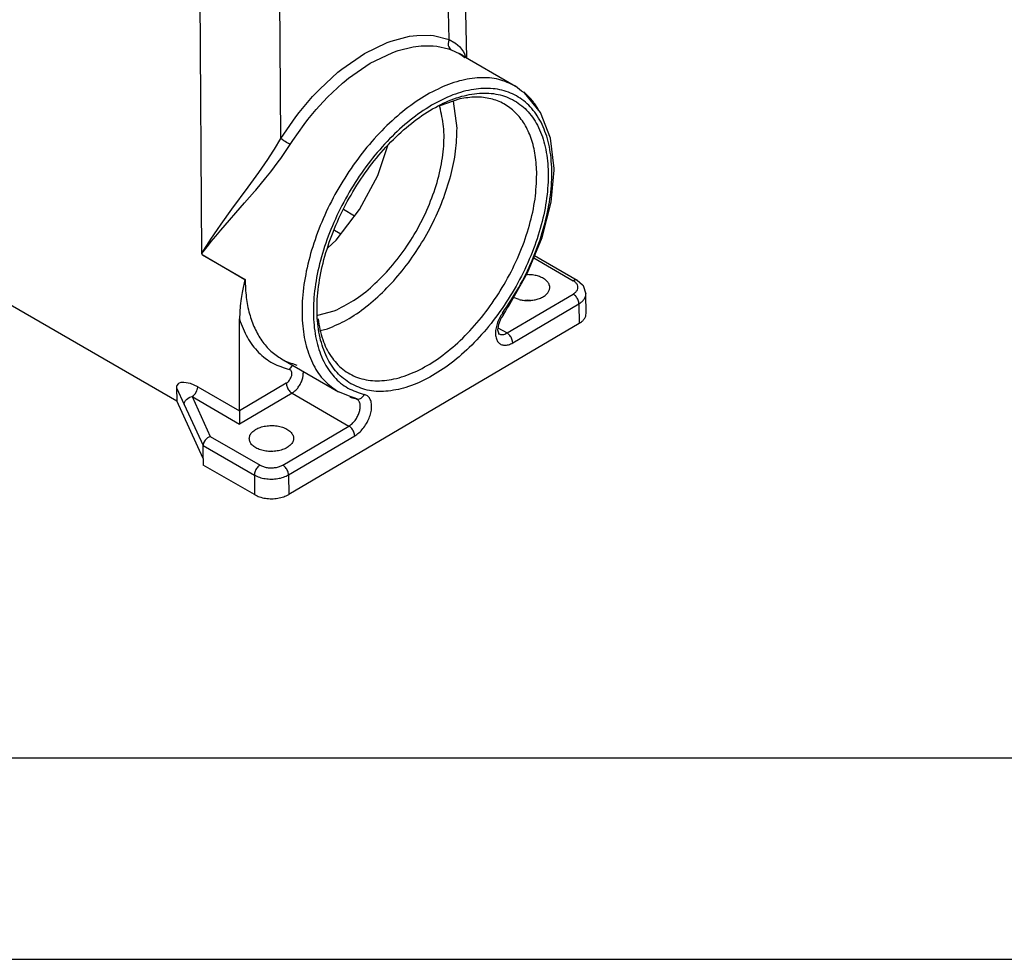
# Model space of a CAD drawing. Units: millimetres. Extents: x 0 to 297, y 0 to 210.
# Drawn here: x 25 to 49, y 0 to 23 of the extents above; entities that cross this region are included whole.
import ezdxf

# ---------------------------------------------------------------- set-up
doc = ezdxf.new("R2010")
doc.units = ezdxf.units.MM
doc.layers.add('1', color=7, linetype='Continuous')

# ---------------------------------------------------------------- blocks, each defined once
blk = doc.blocks.new('_formato_A4', base_point=(306.935, 0))
at = {"layer": '1', "color": 7, "linetype": 'Continuous'}
for p, q in [((5, 5), (100.6, 5)), ((0, 0), (297, 0))]:
    blk.add_line(p, q, dxfattribs=at)

msp = doc.modelspace()

# ---------------------------------------------------------------- linework, layer by layer
at = {"color": 2, "linetype": 'Continuous'}
for p, q in [((35.522, 28.362), (35.658, 22.385)), ((35.224, 22.842), (35.104, 28.115)), ((31.043, 20.38), (31.003, 25.7)), ((29.084, 17.53), (29.027, 25.099)), ((33.12, 22.492), (33.686, 22.767)), ((33.686, 22.767), (33.781, 22.802)), ((33.781, 22.802), (34.236, 22.92)), ((34.236, 22.92), (34.417, 22.943)), ((34.417, 22.943), (34.754, 22.945)), ((34.754, 22.945), (34.838, 22.937)), ((34.838, 22.937), (35.224, 22.842)), ((35.205, 22.79), (35.198, 22.732)), ((35.224, 22.842), (35.205, 22.79)), ((35.224, 22.842), (35.366, 22.757)), ((35.366, 22.757), (35.378, 22.749)), ((35.378, 22.749), (35.442, 22.698)), ((33.263, 22.249), (33.804, 22.512)), ((33.804, 22.512), (33.909, 22.55)), ((33.909, 22.55), (33.954, 22.566)), ((33.954, 22.566), (34.331, 22.658)), ((34.331, 22.658), (34.529, 22.682)), ((34.529, 22.682), (34.614, 22.687)), ((34.614, 22.687), (34.826, 22.682)), ((34.826, 22.682), (34.918, 22.673)), ((34.918, 22.673), (35.209, 22.607)), ((35.198, 22.732), (35.202, 22.693)), ((35.202, 22.693), (35.213, 22.657)), ((35.209, 22.607), (35.275, 22.584)), ((35.213, 22.657), (35.24, 22.613)), ((35.24, 22.613), (35.275, 22.584)), ((35.275, 22.584), (35.473, 22.492)), ((35.442, 22.698), (35.477, 22.666)), ((35.477, 22.666), (35.579, 22.535)), ((35.579, 22.535), (35.591, 22.513)), ((35.591, 22.513), (35.593, 22.511)), ((35.593, 22.511), (35.631, 22.401)), ((32.556, 22.102), (33.12, 22.492)), ((35.507, 22.475), (35.473, 22.492)), ((35.473, 22.492), (36.868, 21.685)), ((35.526, 22.462), (35.507, 22.475)), ((35.512, 22.469), (35.609, 22.392)), ((35.57, 22.431), (35.526, 22.462)), ((35.598, 22.406), (35.57, 22.431)), ((35.604, 22.401), (35.598, 22.406)), ((35.618, 22.385), (35.604, 22.401)), ((32.011, 21.609), (32.462, 22.025)), ((32.462, 22.025), (32.556, 22.102)), ((32.723, 21.876), (33.263, 22.249)), ((14.597, 21.888), (28.457, 13.866)), ((32.574, 21.753), (32.619, 21.791)), ((32.619, 21.791), (32.723, 21.876)), ((31.833, 21.421), (32.011, 21.609)), ((32.202, 21.405), (32.574, 21.753)), ((37.017, 21.561), (36.868, 21.685)), ((37.092, 21.516), (37.017, 21.561)), ((31.501, 21.029), (31.833, 21.421)), ((32.006, 21.197), (32.202, 21.405)), ((35.491, 21.365), (34.989, 21.197)), ((35.42, 20.641), (35.335, 21.313)), ((37.488, 21.025), (37.092, 21.516)), ((31.714, 20.85), (31.922, 21.102)), ((31.922, 21.102), (32.006, 21.197)), ((34.991, 21.17), (34.98, 21.192)), ((31.043, 20.38), (31.419, 20.923)), ((31.419, 20.923), (31.501, 21.029)), ((31.624, 20.733), (31.714, 20.85)), ((37.737, 20.387), (37.488, 21.025)), ((31.341, 20.329), (31.624, 20.733)), ((30.883, 20.117), (31.043, 20.38)), ((31.074, 20.357), (31.043, 20.38)), ((31.116, 20.328), (31.074, 20.357)), ((31.149, 20.307), (31.116, 20.328)), ((31.184, 20.285), (31.149, 20.307)), ((31.276, 20.229), (31.341, 20.329)), ((37.831, 19.633), (37.737, 20.387)), ((30.774, 19.949), (30.867, 20.093)), ((30.867, 20.093), (30.883, 20.117)), ((31.042, 19.884), (31.276, 20.229)), ((31.234, 20.254), (31.184, 20.285)), ((31.276, 20.229), (31.234, 20.254)), ((33.455, 19.467), (33.704, 20.209)), ((30.492, 19.54), (30.716, 19.863)), ((30.716, 19.863), (30.774, 19.949)), ((30.98, 19.801), (31.042, 19.884)), ((30.794, 19.557), (30.98, 19.801)), ((37.754, 18.798), (37.828, 19.596)), ((37.828, 19.596), (37.831, 19.633)), ((30.23, 19.176), (30.492, 19.54)), ((30.42, 19.102), (30.669, 19.401)), ((30.669, 19.401), (30.794, 19.557)), ((32.999, 18.616), (33.455, 19.467)), ((29.829, 18.628), (30.23, 19.176)), ((30.387, 19.063), (30.42, 19.102)), ((30.144, 18.781), (30.387, 19.063)), ((29.555, 18.106), (30.144, 18.781)), ((29.558, 18.251), (29.829, 18.628)), ((32.418, 17.858), (32.999, 18.616)), ((32.876, 18.455), (32.598, 18.616)), ((37.53, 17.924), (37.754, 18.798)), ((29.305, 17.882), (29.469, 18.124)), ((29.426, 17.954), (29.555, 18.106)), ((29.469, 18.124), (29.558, 18.251)), ((32.533, 18.008), (32.372, 18.101)), ((29.28, 17.843), (29.305, 17.882)), ((29.316, 17.822), (29.426, 17.954)), ((32.212, 17.668), (32.418, 17.858)), ((37.172, 17.048), (37.53, 17.924)), ((29.131, 17.607), (29.19, 17.703)), ((29.144, 17.608), (29.246, 17.736)), ((29.19, 17.703), (29.28, 17.843)), ((29.246, 17.736), (29.316, 17.822)), ((29.084, 17.53), (29.144, 17.608)), ((29.084, 17.53), (29.131, 17.607)), ((29.1, 17.49), (29.084, 17.53)), ((29.085, 17.499), (29.084, 17.53)), ((29.1, 17.49), (29.085, 17.499)), ((29.085, 17.499), (30.148, 16.883)), ((29.1, 17.49), (30.154, 16.88)), ((37.323, 17.418), (38.303, 16.85)), ((37.346, 17.474), (38.404, 16.861)), ((30.148, 16.883), (30.084, 16.56)), ((30.154, 16.88), (30.148, 16.883)), ((36.695, 16.213), (37.172, 17.048)), ((37.143, 16.997), (37.172, 17.001)), ((38.404, 16.861), (38.536, 16.745)), ((38.536, 16.745), (38.541, 16.741)), ((38.541, 16.741), (38.546, 16.735)), ((38.546, 16.735), (38.552, 16.728)), ((38.552, 16.728), (38.621, 16.526)), ((30.058, 16.408), (30.033, 16.228)), ((30.075, 16.506), (30.058, 16.408)), ((30.084, 16.56), (30.075, 16.506)), ((36.66, 15.553), (38.303, 16.52)), ((36.961, 16.382), (36.822, 16.435)), ((38.625, 16.039), (38.621, 16.526)), ((30.033, 16.228), (30.013, 15.9)), ((36.619, 16.086), (36.666, 16.17)), ((36.666, 16.17), (36.695, 16.213)), ((36.802, 15.308), (38.446, 16.276)), ((37.105, 16.366), (37.177, 16.374)), ((37.177, 16.374), (37.243, 16.367)), ((38.446, 16.276), (38.449, 15.789)), ((30.013, 13.618), (30.013, 15.9)), ((31.959, 15.997), (32.369, 16.1)), ((36.505, 15.911), (36.446, 15.76)), ((36.515, 15.928), (36.505, 15.911)), ((36.529, 15.946), (36.515, 15.928)), ((36.57, 16.015), (36.529, 15.946)), ((36.572, 16.016), (36.55, 16.047)), ((36.57, 16.015), (36.619, 16.086)), ((38.449, 15.789), (31.237, 11.542)), ((32.019, 15.615), (32.203, 15.654)), ((36.439, 15.714), (36.426, 15.629)), ((36.434, 15.683), (36.66, 15.553)), ((36.446, 15.76), (36.439, 15.714)), ((36.426, 15.629), (36.454, 15.528)), ((36.454, 15.528), (36.457, 15.531)), ((31.059, 14.909), (31.138, 14.864)), ((31.059, 14.909), (32.473, 14.091)), ((31.138, 14.864), (31.266, 14.81)), ((31.266, 14.81), (31.331, 14.793)), ((31.316, 14.726), (31.35, 14.741)), ((31.331, 14.793), (31.441, 14.753)), ((31.59, 14.602), (31.6, 14.551)), ((28.455, 14.223), (28.453, 14.194)), ((28.453, 14.194), (28.457, 13.866)), ((28.453, 14.194), (28.644, 13.778)), ((28.462, 14.248), (28.455, 14.223)), ((28.489, 14.286), (28.462, 14.248)), ((28.503, 14.297), (28.489, 14.286)), ((28.515, 14.304), (28.503, 14.297)), ((28.559, 14.319), (28.515, 14.304)), ((28.631, 14.325), (28.559, 14.319)), ((28.801, 14.294), (28.631, 14.325)), ((28.977, 14.216), (28.801, 14.294)), ((28.971, 14.166), (28.977, 14.216)), ((28.977, 14.216), (30.013, 13.617)), ((31.177, 14.304), (30.013, 13.618)), ((28.729, 13.927), (28.763, 13.948)), ((28.763, 13.948), (28.78, 13.956)), ((28.78, 13.956), (28.836, 13.972)), ((28.836, 13.972), (28.877, 14.003)), ((28.836, 13.972), (30.014, 13.29)), ((28.836, 13.972), (29.29, 12.985)), ((28.877, 14.003), (28.89, 14.016)), ((28.89, 14.016), (28.914, 14.045)), ((28.914, 14.045), (28.953, 14.112)), ((28.953, 14.112), (28.966, 14.149)), ((28.966, 14.149), (28.971, 14.166)), ((31.32, 14.059), (30.014, 13.29)), ((31.32, 14.059), (32.734, 13.241)), ((32.786, 13.963), (32.473, 14.091)), ((32.891, 13.936), (32.786, 13.963)), ((29.115, 12.437), (28.457, 13.866)), ((28.644, 13.778), (28.652, 13.827)), ((28.644, 13.778), (29.112, 12.762)), ((28.652, 13.827), (28.659, 13.843)), ((28.659, 13.843), (28.676, 13.874)), ((28.676, 13.874), (28.7, 13.902)), ((28.7, 13.902), (28.729, 13.927)), ((32.932, 13.919), (32.891, 13.936)), ((32.935, 13.914), (32.932, 13.919)), ((32.932, 13.912), (32.935, 13.914)), ((30.013, 13.617), (30.013, 13.618)), ((30.013, 13.617), (30.014, 13.29)), ((31.091, 12.273), (32.734, 13.241)), ((29.29, 12.985), (29.222, 12.949)), ((29.29, 12.985), (30.525, 12.271)), ((31.234, 12.029), (32.877, 12.997)), ((29.125, 12.828), (29.112, 12.762)), ((29.112, 12.762), (30.385, 12.025)), ((29.115, 12.437), (29.112, 12.762)), ((29.164, 12.894), (29.125, 12.828)), ((29.222, 12.949), (29.164, 12.894)), ((30.742, 12.619), (30.813, 12.627)), ((30.813, 12.627), (30.879, 12.62)), ((29.115, 12.437), (29.116, 12.274)), ((30.389, 11.538), (29.116, 12.274)), ((30.385, 12.025), (30.389, 11.538)), ((31.234, 12.029), (31.237, 11.542))]:
    msp.add_line(p, q, dxfattribs=at)
for points, knots in [([(36.868, 21.685), (36.733, 21.748), (36.454, 21.877), (35.97, 21.907), (35.457, 21.823), (34.922, 21.617), (34.383, 21.302), (33.853, 20.885), (33.348, 20.379), (32.883, 19.799), (32.47, 19.161), (32.123, 18.486), (31.852, 17.794), (31.665, 17.103), (31.567, 16.436), (31.562, 15.812), (31.65, 15.246), (31.833, 14.759), (32.1, 14.354), (32.351, 14.177), (32.473, 14.091)], [0, 0, 0, 0, 0.444311, 0.913987, 1.427958, 1.996174, 2.620372, 3.295929, 4.01362, 4.76105, 5.523831, 6.286612, 7.034042, 7.751733, 8.42729, 9.051488, 9.619704, 10.133675, 10.603351, 11.047661, 11.047661, 11.047661, 11.047661]), ([(36.55, 16.047), (36.688, 16.257), (36.965, 16.675), (37.292, 17.346), (37.546, 18.029), (37.711, 18.706), (37.785, 19.355), (37.764, 19.955), (37.648, 20.49), (37.438, 20.943), (37.136, 21.297), (36.752, 21.534), (36.303, 21.641), (35.812, 21.618), (35.293, 21.472), (34.762, 21.21), (34.235, 20.839), (33.726, 20.373), (33.251, 19.826), (32.827, 19.215), (32.465, 18.559), (32.177, 17.879), (31.973, 17.197), (31.86, 16.533), (31.839, 15.909), (31.914, 15.344), (32.083, 14.853), (32.346, 14.456), (32.695, 14.16), (32.976, 14.07), (33.116, 14.026)], [0, 0, 0, 0, 0.752453, 1.502738, 2.234823, 2.933904, 3.587579, 4.187227, 4.729696, 5.219358, 5.669991, 6.104609, 6.55077, 7.032706, 7.565843, 8.156012, 8.801164, 9.493461, 10.221028, 10.969375, 11.722599, 12.464473, 13.179523, 13.854155, 14.477927, 15.045087, 15.556486, 16.021672, 16.459935, 16.897754, 16.897754, 16.897754, 16.897754]), ([(37.454, 21.079), (37.4, 21.165), (37.296, 21.335), (37.15, 21.47), (37.079, 21.537)], [0, 0, 0, 0, 0.3032611, 0.5938892, 0.5938892, 0.5938892, 0.5938892]), ([(32.778, 14.292), (32.911, 14.231), (33.186, 14.106), (33.666, 14.088), (34.173, 14.189), (34.699, 14.414), (35.226, 14.751), (35.739, 15.189), (36.22, 15.714), (36.654, 16.309), (37.028, 16.954), (37.327, 17.627), (37.543, 18.306), (37.668, 18.969), (37.697, 19.594), (37.63, 20.161), (37.466, 20.653), (37.207, 21.053), (36.858, 21.341), (36.434, 21.5), (35.959, 21.526), (35.45, 21.423), (34.925, 21.198), (34.398, 20.861), (33.885, 20.423), (33.404, 19.898), (32.969, 19.303), (32.596, 18.658), (32.297, 17.985), (32.081, 17.306), (31.956, 16.643), (31.927, 16.018), (31.994, 15.45), (32.159, 14.961), (32.413, 14.553), (32.659, 14.377), (32.778, 14.292)], [0, 0, 0, 0, 0.435698, 0.899059, 1.410026, 1.978107, 2.603625, 3.280006, 3.995852, 4.73658, 5.485799, 6.226527, 6.942372, 7.618754, 8.244271, 8.812353, 9.323319, 9.786681, 10.222379, 10.658077, 11.121438, 11.632404, 12.200486, 12.826003, 13.502385, 14.21823, 14.958958, 15.708177, 16.448906, 17.164751, 17.841132, 18.46665, 19.034732, 19.545698, 20.009059, 20.444757, 20.444757, 20.444757, 20.444757]), ([(37.4, 19.495), (37.393, 19.652), (37.379, 19.954), (37.275, 20.377), (37.109, 20.742), (36.88, 21.038), (36.591, 21.255), (36.254, 21.384), (35.877, 21.427), (35.623, 21.386), (35.491, 21.365)], [0, 0, 0, 0, 0.471941, 0.903859, 1.29888, 1.665191, 2.016072, 2.368104, 2.737605, 3.137227, 3.137227, 3.137227, 3.137227]), ([(32.369, 16.1), (32.532, 16.181), (32.874, 16.351), (33.341, 16.724), (33.786, 17.179), (34.188, 17.708), (34.532, 18.288), (34.803, 18.897), (34.994, 19.511), (35.093, 20.106), (35.108, 20.664), (35.029, 21.007), (34.991, 21.17)], [0, 0, 0, 0, 0.544873, 1.142678, 1.782894, 2.450819, 3.12934, 3.800481, 4.446865, 5.053232, 5.608161, 6.106189, 6.106189, 6.106189, 6.106189]), ([(32.203, 15.654), (32.364, 15.725), (32.703, 15.871), (33.176, 16.203), (33.638, 16.612), (34.069, 17.097), (34.459, 17.639), (34.796, 18.224), (35.069, 18.833), (35.269, 19.449), (35.397, 20.052), (35.413, 20.449), (35.42, 20.641)], [0, 0, 0, 0, 0.528186, 1.105002, 1.724062, 2.375482, 3.047056, 3.725263, 4.396164, 5.046278, 5.663491, 6.238058, 6.238058, 6.238058, 6.238058]), ([(31.966, 15.901), (31.996, 15.728), (32.054, 15.401), (32.266, 14.969), (32.564, 14.636), (32.946, 14.425), (33.389, 14.345), (33.872, 14.396), (34.377, 14.57), (34.889, 14.858), (35.393, 15.251), (35.871, 15.735), (36.307, 16.293), (36.687, 16.907), (36.998, 17.554), (37.225, 18.213), (37.373, 18.861), (37.391, 19.289), (37.4, 19.495)], [0, 0, 0, 0, 0.52279, 0.99261, 1.424514, 1.843491, 2.278554, 2.753762, 3.282951, 3.869737, 4.509757, 5.192981, 5.905577, 6.631431, 7.353462, 8.054863, 8.720367, 9.337629, 9.337629, 9.337629, 9.337629]), ([(30.154, 16.88), (30.16, 16.732), (30.171, 16.445), (30.252, 16.038), (30.381, 15.673), (30.56, 15.359), (30.782, 15.095), (30.968, 14.97), (31.059, 14.909)], [0, 0, 0, 0, 0.444457, 0.858048, 1.241964, 1.599895, 1.938283, 2.266108, 2.266108, 2.266108, 2.266108]), ([(37.382, 16.384), (37.419, 16.395), (37.49, 16.415), (37.584, 16.465), (37.657, 16.525), (37.706, 16.595), (37.727, 16.671), (37.715, 16.748), (37.674, 16.82), (37.607, 16.883), (37.519, 16.934), (37.413, 16.972), (37.296, 16.997), (37.213, 16.999), (37.172, 17.001)], [0, 0, 0, 0, 0.115693, 0.221293, 0.315119, 0.397731, 0.472723, 0.546537, 0.626126, 0.716123, 0.818, 0.930709, 1.05151, 1.176641, 1.176641, 1.176641, 1.176641]), ([(38.403, 16.862), (38.396, 16.865), (38.382, 16.871), (38.356, 16.871), (38.329, 16.864), (38.312, 16.855), (38.303, 16.85)], [0, 0, 0, 0, 0.0228734, 0.0474434, 0.0747964, 0.1053692, 0.1053692, 0.1053692, 0.1053692]), ([(38.303, 16.52), (38.325, 16.535), (38.367, 16.563), (38.41, 16.621), (38.425, 16.686), (38.41, 16.75), (38.367, 16.808), (38.325, 16.836), (38.303, 16.85)], [0, 0, 0, 0, 0.080064, 0.1492813, 0.2113032, 0.2731931, 0.3420867, 0.4217683, 0.4217683, 0.4217683, 0.4217683]), ([(38.404, 16.861), (38.404, 16.861), (38.404, 16.861), (38.404, 16.862), (38.403, 16.862)], [0, 0, 0, 0, 0.000608567, 0.001217169, 0.001217169, 0.001217169, 0.001217169]), ([(38.446, 16.276), (38.445, 16.291), (38.442, 16.322), (38.427, 16.369), (38.405, 16.415), (38.375, 16.458), (38.342, 16.494), (38.316, 16.512), (38.303, 16.52)], [0, 0, 0, 0, 0.0451091, 0.0945975, 0.1464788, 0.1984165, 0.2480662, 0.2934167, 0.2934167, 0.2934167, 0.2934167]), ([(38.446, 16.276), (38.472, 16.293), (38.521, 16.325), (38.577, 16.387), (38.615, 16.454), (38.619, 16.503), (38.621, 16.526)], [0, 0, 0, 0, 0.0922703, 0.1749621, 0.2494814, 0.3191746, 0.3191746, 0.3191746, 0.3191746]), ([(36.961, 16.382), (36.996, 16.375), (37.065, 16.361), (37.172, 16.357), (37.279, 16.362), (37.348, 16.377), (37.382, 16.384)], [0, 0, 0, 0, 0.1046918, 0.2121377, 0.3196448, 0.4245154, 0.4245154, 0.4245154, 0.4245154]), ([(30.013, 15.9), (30.072, 15.743), (30.185, 15.44), (30.472, 15.062), (30.831, 14.779), (31.115, 14.691), (31.257, 14.647)], [0, 0, 0, 0, 0.502452, 0.96522, 1.406415, 1.849233, 1.849233, 1.849233, 1.849233]), ([(36.55, 16.047), (36.522, 16.005), (36.468, 15.921), (36.412, 15.785), (36.379, 15.65), (36.371, 15.523), (36.389, 15.412), (36.435, 15.323), (36.508, 15.263), (36.601, 15.242), (36.704, 15.257), (36.768, 15.29), (36.802, 15.308)], [0, 0, 0, 0, 0.150933, 0.299443, 0.439508, 0.5663, 0.677262, 0.773519, 0.861236, 0.950627, 1.05103, 1.166977, 1.166977, 1.166977, 1.166977]), ([(38.449, 15.789), (38.475, 15.806), (38.524, 15.838), (38.581, 15.9), (38.618, 15.967), (38.623, 16.015), (38.625, 16.039)], [0, 0, 0, 0, 0.0922702, 0.174962, 0.2494812, 0.3191745, 0.3191745, 0.3191745, 0.3191745]), ([(36.442, 15.541), (36.445, 15.539), (36.45, 15.535), (36.456, 15.532), (36.459, 15.53)], [0, 0, 0, 0, 0.01009394, 0.02015879, 0.02015879, 0.02015879, 0.02015879]), ([(36.459, 15.53), (36.473, 15.524), (36.503, 15.511), (36.554, 15.512), (36.608, 15.525), (36.642, 15.543), (36.66, 15.553)], [0, 0, 0, 0, 0.0457472, 0.0948875, 0.1495939, 0.2107401, 0.2107401, 0.2107401, 0.2107401]), ([(36.802, 15.308), (36.801, 15.323), (36.799, 15.355), (36.784, 15.402), (36.761, 15.448), (36.732, 15.49), (36.699, 15.526), (36.672, 15.544), (36.66, 15.553)], [0, 0, 0, 0, 0.0451091, 0.0945975, 0.1464788, 0.1984165, 0.2480662, 0.2934167, 0.2934167, 0.2934167, 0.2934167]), ([(31.316, 14.726), (31.305, 14.715), (31.28, 14.692), (31.265, 14.662), (31.257, 14.647)], [0, 0, 0, 0, 0.04883285, 0.09978554, 0.09978554, 0.09978554, 0.09978554]), ([(31.177, 14.304), (31.192, 14.314), (31.224, 14.337), (31.262, 14.384), (31.293, 14.437), (31.313, 14.494), (31.32, 14.548), (31.313, 14.594), (31.292, 14.632), (31.269, 14.642), (31.257, 14.647)], [0, 0, 0, 0, 0.0553491, 0.1162826, 0.1790923, 0.2396785, 0.2944079, 0.3410864, 0.3802726, 0.4165069, 0.4165069, 0.4165069, 0.4165069]), ([(31.32, 14.059), (31.345, 14.077), (31.398, 14.113), (31.464, 14.186), (31.521, 14.271), (31.565, 14.364), (31.595, 14.458), (31.598, 14.521), (31.6, 14.551)], [0, 0, 0, 0, 0.0909973, 0.190454, 0.2943715, 0.3980974, 0.4970062, 0.5871842, 0.5871842, 0.5871842, 0.5871842]), ([(31.177, 14.304), (31.178, 14.289), (31.181, 14.257), (31.196, 14.21), (31.218, 14.164), (31.248, 14.122), (31.281, 14.086), (31.307, 14.068), (31.32, 14.059)], [0, 0, 0, 0, 0.0451091, 0.0945975, 0.1464788, 0.1984165, 0.2480662, 0.2934167, 0.2934167, 0.2934167, 0.2934167]), ([(32.758, 13.964), (32.78, 13.957), (32.825, 13.943), (32.871, 13.932), (32.894, 13.927)], [0, 0, 0, 0, 0.070324, 0.1411951, 0.1411951, 0.1411951, 0.1411951]), ([(32.877, 12.997), (32.913, 13.021), (32.989, 13.073), (33.085, 13.178), (33.17, 13.299), (33.237, 13.433), (33.281, 13.569), (33.301, 13.7), (33.294, 13.819), (33.261, 13.919), (33.201, 13.995), (33.144, 14.016), (33.116, 14.026)], [0, 0, 0, 0, 0.131305, 0.274575, 0.424511, 0.5749, 0.719472, 0.852743, 0.970976, 1.073438, 1.163916, 1.251203, 1.251203, 1.251203, 1.251203]), ([(32.975, 13.91), (32.99, 13.913), (33.019, 13.92), (33.058, 13.946), (33.093, 13.981), (33.108, 14.01), (33.116, 14.026)], [0, 0, 0, 0, 0.0437679, 0.0899801, 0.1388132, 0.1897662, 0.1897662, 0.1897662, 0.1897662]), ([(32.734, 13.241), (32.761, 13.26), (32.818, 13.299), (32.889, 13.381), (32.948, 13.475), (32.991, 13.576), (33.015, 13.677), (33.016, 13.769), (32.997, 13.849), (32.963, 13.885), (32.947, 13.902)], [0, 0, 0, 0, 0.0989826, 0.2075364, 0.3204397, 0.4317302, 0.5357128, 0.6280187, 0.7069326, 0.7751363, 0.7751363, 0.7751363, 0.7751363]), ([(32.947, 13.902), (32.939, 13.908), (32.922, 13.919), (32.903, 13.924), (32.894, 13.927)], [0, 0, 0, 0, 0.02928511, 0.0589419, 0.0589419, 0.0589419, 0.0589419]), ([(32.894, 13.927), (32.907, 13.921), (32.932, 13.908), (32.961, 13.91), (32.975, 13.91)], [0, 0, 0, 0, 0.04213501, 0.08436953, 0.08436953, 0.08436953, 0.08436953]), ([(30.258, 12.928), (30.262, 12.9), (30.271, 12.839), (30.334, 12.761), (30.423, 12.696), (30.538, 12.647), (30.67, 12.617), (30.81, 12.608), (30.951, 12.619), (31.083, 12.652), (31.196, 12.702), (31.286, 12.768), (31.344, 12.848), (31.365, 12.937), (31.343, 13.025), (31.283, 13.104), (31.193, 13.169), (31.078, 13.218), (30.946, 13.248), (30.806, 13.257), (30.665, 13.245), (30.533, 13.213), (30.419, 13.163), (30.331, 13.097), (30.27, 13.017), (30.262, 12.957), (30.258, 12.928)], [0, 0, 0, 0, 0.085188, 0.180138, 0.289964, 0.414778, 0.551251, 0.694021, 0.836792, 0.973264, 1.098079, 1.207904, 1.302855, 1.388043, 1.473231, 1.568181, 1.678006, 1.802821, 1.939294, 2.082064, 2.224834, 2.361307, 2.486122, 2.595947, 2.690897, 2.776085, 2.776085, 2.776085, 2.776085]), ([(32.877, 12.997), (32.876, 13.012), (32.873, 13.043), (32.858, 13.09), (32.836, 13.136), (32.806, 13.178), (32.773, 13.215), (32.747, 13.232), (32.734, 13.241)], [0, 0, 0, 0, 0.0451091, 0.0945975, 0.1464788, 0.1984165, 0.2480662, 0.2934167, 0.2934167, 0.2934167, 0.2934167]), ([(30.525, 12.271), (30.513, 12.262), (30.486, 12.244), (30.453, 12.207), (30.424, 12.165), (30.403, 12.118), (30.388, 12.072), (30.386, 12.04), (30.385, 12.025)], [0, 0, 0, 0, 0.0454986, 0.0952269, 0.1471857, 0.1990486, 0.248503, 0.293592, 0.293592, 0.293592, 0.293592]), ([(30.525, 12.271), (30.552, 12.257), (30.609, 12.229), (30.706, 12.208), (30.808, 12.201), (30.91, 12.209), (31.007, 12.231), (31.064, 12.26), (31.091, 12.273)], [0, 0, 0, 0, 0.090606, 0.1897455, 0.2935384, 0.39741, 0.4967748, 0.5877172, 0.5877172, 0.5877172, 0.5877172]), ([(31.234, 12.029), (31.232, 12.044), (31.23, 12.076), (31.215, 12.123), (31.192, 12.169), (31.163, 12.211), (31.13, 12.247), (31.103, 12.265), (31.091, 12.273)], [0, 0, 0, 0, 0.0451091, 0.0945975, 0.1464788, 0.1984165, 0.2480662, 0.2934167, 0.2934167, 0.2934167, 0.2934167]), ([(30.385, 12.025), (30.426, 12.005), (30.511, 11.963), (30.656, 11.932), (30.809, 11.92), (30.963, 11.933), (31.107, 11.966), (31.193, 12.009), (31.234, 12.029)], [0, 0, 0, 0, 0.1359089, 0.2846182, 0.4403075, 0.596115, 0.7451622, 0.8815758, 0.8815758, 0.8815758, 0.8815758]), ([(30.389, 11.538), (30.43, 11.518), (30.515, 11.476), (30.66, 11.445), (30.813, 11.433), (30.966, 11.446), (31.111, 11.479), (31.196, 11.522), (31.237, 11.542)], [0, 0, 0, 0, 0.1359089, 0.2846182, 0.4403075, 0.596115, 0.7451622, 0.8815758, 0.8815758, 0.8815758, 0.8815758])]:
    msp.add_open_spline(points, degree=3, knots=knots, dxfattribs=at)

# ---------------------------------------------------------------- block references
at = {"layer": '1'}
msp.add_blockref('_formato_A4', (306.935, 0), dxfattribs=at)

doc.saveas('drawing.dxf')
